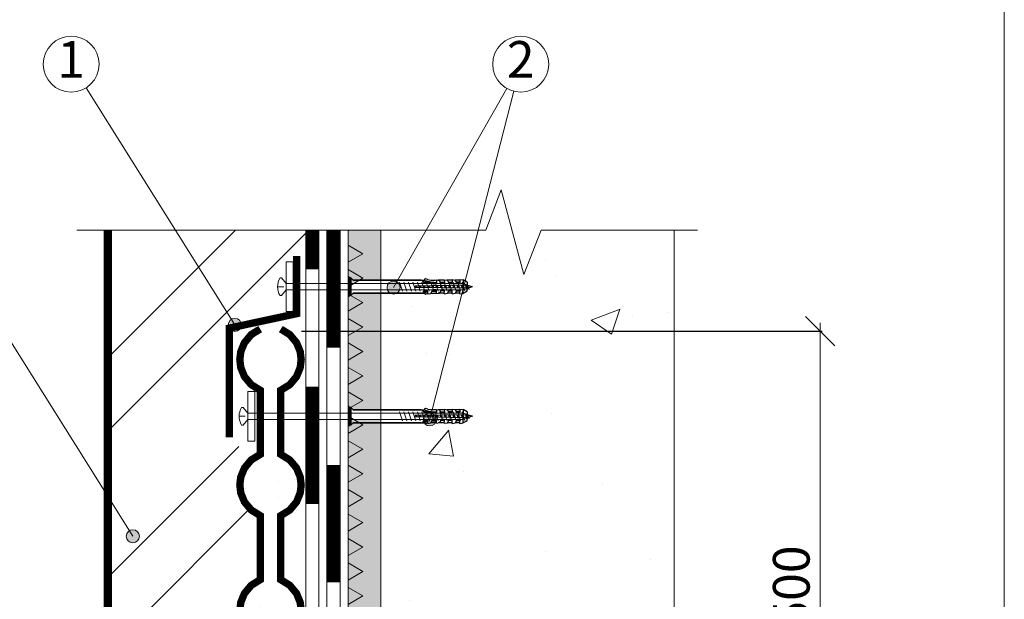
# Model space of a CAD drawing. Units: millimetres. Extents: x -6875 to 42256, y -7135 to -4552.
# Drawn here: x 41651 to 42256, y -5275 to -4920 of the extents above; entities that cross this region are included whole.
import ezdxf
from ezdxf.enums import TextEntityAlignment as Align

# ---------------------------------------------------------------- set-up
doc = ezdxf.new("R2010")
doc.units = ezdxf.units.MM
doc.layers.get('0').update_dxf_attribs({"lineweight": 9})
doc.layers.get('Defpoints').update_dxf_attribs({"lineweight": 0})
doc.layers.add('1', color=7, linetype='Continuous')
for name, color, linetype, lineweight in [('Бетон', 7, 'Continuous', 15), ('Основные линии', 7, 'Continuous', 18), ('Песок', 7, 'Continuous', 15), ('Размеры', 7, 'Continuous', 9), ('Рамка', 7, 'Continuous', 15), ('Сейфити', 7, 'Continuous', 15), ('Сейфити праймер', 7, 'Continuous', 15), ('Текст', 7, 'Continuous', 15), ('Тефонд', 162, 'Continuous', 9), ('Флажок', 170, 'Continuous', 15), ('Шуруп', 9, 'Continuous', 15)]:
    doc.layers.add(name, color=color, linetype=linetype, lineweight=lineweight)
doc.styles.add('ARIAL', font='mipgost.shx', dxfattribs={"oblique": 15, "height": 22.5})
doc.styles.add('Размеры', font='mipgost.shx', dxfattribs={"oblique": 15, "height": 30})
doc.styles.add('Текст', font='mipgost.shx', dxfattribs={"oblique": 15, "height": 22.5})
doc.dimstyles.new('dimention 1', dxfattribs={"dimtxt": 20, "dimasz": 18, "dimexe": 1.25, "dimexo": 8, "dimgap": 3, "dimtad": 1, "dimtxsty": 'Размеры', "dimblk": 'OBLIQUE', "dimcen": 2.5, "dimdle": 5, "dimclrd": 256, "dimclre": 256, "dimadec": 5, "dimazin": 0, "dimtfac": 1, "dimtmove": 0, "dimatfit": 3, "dimfxl": 1, "dimlwd": -1, "dimarcsym": 0})

# ---------------------------------------------------------------- blocks, each defined once
blk = doc.blocks.new('Праймер Сейфити')
at = {"layer": 'Сейфити праймер'}
for points in [[(15357.56, 13322.4), (15350.56, 13322.4), (15354.06, 13316.33)], [(15367.56, 13322.4), (15360.56, 13322.4), (15364.06, 13316.33)], [(15377.56, 13322.4), (15370.56, 13322.4), (15374.06, 13316.33)], [(15387.56, 13322.4), (15380.56, 13322.4), (15384.06, 13316.33)], [(15397.56, 13322.4), (15390.56, 13322.4), (15394.06, 13316.33)], [(15407.56, 13322.4), (15400.56, 13322.4), (15404.06, 13316.33)], [(15417.56, 13322.4), (15410.56, 13322.4), (15414.06, 13316.33)], [(15427.56, 13322.4), (15420.56, 13322.4), (15424.06, 13316.33)], [(15437.56, 13322.4), (15430.56, 13322.4), (15434.06, 13316.33)], [(15447.56, 13322.4), (15440.56, 13322.4), (15444.06, 13316.33)], [(15457.56, 13322.4), (15450.56, 13322.4), (15454.06, 13316.33)], [(15467.56, 13322.4), (15460.56, 13322.4), (15464.06, 13316.33)], [(15477.56, 13322.4), (15470.56, 13322.4), (15474.06, 13316.33)], [(15487.56, 13322.4), (15480.56, 13322.4), (15484.06, 13316.33)], [(15497.56, 13322.4), (15490.56, 13322.4), (15494.06, 13316.33)], [(15507.56, 13322.4), (15500.56, 13322.4), (15504.06, 13316.33)], [(15517.56, 13322.4), (15510.56, 13322.4), (15514.06, 13316.33)], [(15527.56, 13322.4), (15520.56, 13322.4), (15524.06, 13316.33)], [(15537.56, 13322.4), (15530.56, 13322.4), (15534.06, 13316.33)], [(15547.56, 13322.4), (15540.56, 13322.4), (15544.06, 13316.33)], [(15557.56, 13322.4), (15550.56, 13322.4), (15554.06, 13316.33)], [(15567.56, 13322.4), (15560.56, 13322.4), (15564.06, 13316.33)], [(15577.56, 13322.4), (15570.56, 13322.4), (15574.06, 13316.33)], [(15587.56, 13322.4), (15580.56, 13322.4), (15584.06, 13316.33)], [(15597.56, 13322.4), (15590.56, 13322.4), (15594.06, 13316.33)]]:
    blk.add_hatch(color=256, dxfattribs=at).paths.add_polyline_path(points)
for points in [[(15354.06, 13316.33), (15357.56, 13322.4), (15350.56, 13322.4)], [(15364.06, 13316.33), (15367.56, 13322.4), (15360.56, 13322.4)], [(15374.06, 13316.33), (15377.56, 13322.4), (15370.56, 13322.4)], [(15384.06, 13316.33), (15387.56, 13322.4), (15380.56, 13322.4)], [(15394.06, 13316.33), (15397.56, 13322.4), (15390.56, 13322.4)], [(15404.06, 13316.33), (15407.56, 13322.4), (15400.56, 13322.4)], [(15414.06, 13316.33), (15417.56, 13322.4), (15410.56, 13322.4)], [(15424.06, 13316.33), (15427.56, 13322.4), (15420.56, 13322.4)], [(15434.06, 13316.33), (15437.56, 13322.4), (15430.56, 13322.4)], [(15444.06, 13316.33), (15447.56, 13322.4), (15440.56, 13322.4)], [(15454.06, 13316.33), (15457.56, 13322.4), (15450.56, 13322.4)], [(15464.06, 13316.33), (15467.56, 13322.4), (15460.56, 13322.4)], [(15474.06, 13316.33), (15477.56, 13322.4), (15470.56, 13322.4)], [(15484.06, 13316.33), (15487.56, 13322.4), (15480.56, 13322.4)], [(15494.06, 13316.33), (15497.56, 13322.4), (15490.56, 13322.4)], [(15504.06, 13316.33), (15507.56, 13322.4), (15500.56, 13322.4)], [(15514.06, 13316.33), (15517.56, 13322.4), (15510.56, 13322.4)], [(15524.06, 13316.33), (15527.56, 13322.4), (15520.56, 13322.4)], [(15534.06, 13316.33), (15537.56, 13322.4), (15530.56, 13322.4)], [(15544.06, 13316.33), (15547.56, 13322.4), (15540.56, 13322.4)], [(15554.06, 13316.33), (15557.56, 13322.4), (15550.56, 13322.4)], [(15564.06, 13316.33), (15567.56, 13322.4), (15560.56, 13322.4)], [(15574.06, 13316.33), (15577.56, 13322.4), (15570.56, 13322.4)], [(15584.06, 13316.33), (15587.56, 13322.4), (15580.56, 13322.4)], [(15594.06, 13316.33), (15597.56, 13322.4), (15590.56, 13322.4)]]:
    blk.add_lwpolyline(points, close=True, dxfattribs=at)
blk = doc.blocks.new('дюбель')
at = {"layer": '1', "color": 3, "linetype": 'Continuous'}
for p, q in [((-76.360257, 6), (-76.360257, -6)), ((-75.860257, 6), (-76.360257, 6)), ((-75.860257, 6), (-75.860257, -6)), ((-75.860257, 6), (-75.260257, 5.4)), ((-75.260257, 5.4), (-75.260257, -5.4)), ((-74.760257, 5.4), (-75.260257, 5.4)), ((-74.760257, 5.4), (-74.760257, -5.4)), ((-74.760257, 5.4), (-73.310257, 3.95)), ((-73.310257, 4), (-29.449307, 4)), ((-31.510258, 3.95), (-73.310257, 3.95)), ((-3.315132, 0.958477), (-35.310257, 0.4)), ((-35.310257, -0.4), (-35.310257, 0.4)), ((-35.02718, -0.404941), (-35.250114, 0.40105)), ((-34.272984, -0.418106), (-34.503166, 0.414088)), ((-34.310257, -0.4), (-34.310257, 0.4)), ((-32.414566, -0.450544), (-32.662605, 0.446215)), ((-31.66037, -0.463709), (-31.915657, 0.459253)), ((-31.572792, 4.015779), (-30.729717, 3.882249)), ((-30.157131, 2.827677), (-30.729717, 3.882249)), ((-29.801952, -0.496148), (-30.0751, 0.49138)), ((-29.880581, 2.995156), (-26.012417, 3.062675)), ((-29.61937, 2.514064), (-24.835064, 2.597574)), ((-29.047756, -0.509312), (-29.328152, 0.504418)), ((-27.552292, 4.4185), (-28.899784, 4.762218)), ((-27.552292, 4.4185), (-25.661114, 4.118967)), ((-27.189339, -0.541751), (-27.487591, 0.536545)), ((-26.435143, -0.554916), (-26.740643, 0.549583)), ((-25.002434, 2.905832), (-24.570683, 2.110643)), ((-24.576725, -0.587354), (-24.900085, 0.58171)), ((-24.289028, 2.268717), (-22.741428, 2.295731)), ((-23.822529, -0.600519), (-24.153133, 0.594748)), ((-22.73312, 1.819718), (-24.032921, 1.797029)), ((-21.964111, -0.632958), (-22.312576, 0.626875)), ((-22.174225, 4.179831), (-20.283047, 3.880298)), ((-22.174225, 4.179831), (-22.143681, 2.430098)), ((-21.209915, -0.646122), (-21.565628, 0.639913)), ((-17.370354, 4), (-21.038815, 4)), ((-19.371475, 2.201395), (-20.283047, 3.880298)), ((-19.35635, -0.661021), (-19.725071, 0.67204)), ((-17.478638, 2.611542), (-19.574303, 2.574961)), ((-19.089821, 2.35947), (-17.942162, 2.379502)), ((-18.60215, -0.674186), (-18.978119, 0.685079)), ((-17.933853, 1.903489), (-18.83371, 1.887782)), ((-17.374954, 4.263603), (-17.344414, 2.513869)), ((-17.374954, 4.263603), (-15.483772, 3.964069)), ((-16.743736, -0.706625), (-17.137558, 0.717206)), ((-15.98954, -0.719789), (-16.39061, 0.730244)), ((-12.569626, 4), (-15.710632, 4)), ((-14.572205, 2.285167), (-15.483772, 3.964069)), ((-12.679367, 2.695313), (-14.775032, 2.658733)), ((-14.131126, -0.752228), (-14.550056, 0.762371)), ((-14.29055, 2.443241), (-13.142891, 2.463274)), ((-13.134583, 1.987261), (-14.034447, 1.971554)), ((-13.376923, -0.765393), (-13.803108, 0.775409)), ((-12.575684, 4.347374), (-12.545143, 2.597641)), ((-12.575684, 4.347374), (-10.684509, 4.047841)), ((-12.575684, 4.347374), (-12.545143, 2.597641)), ((-11.518509, -0.797831), (-11.962547, 0.807536)), ((-10.764313, -0.810996), (-11.215599, 0.820574)), ((-9.772934, 2.368938), (-10.684509, 4.047841)), ((-7.76889, 4), (-10.658531, 4)), ((-7.880096, 2.779085), (-9.975769, 2.742505)), ((-9.49128, 2.527013), (-8.34362, 2.547045)), ((-8.905899, -0.843435), (-9.375038, 0.852701)), ((-8.335312, 2.071032), (-9.235176, 2.055325)), ((-8.151695, -0.856599), (-8.62809, 0.865739)), ((-7.776413, 4.431146), (-7.745873, 2.681412)), ((-7.776413, 4.431146), (-5.870857, 4.129335)), ((-6.293282, -0.889038), (-6.787529, 0.897866)), ((-5.539085, -0.902203), (-6.040581, 0.910904)), ((-5.870857, 4.129335), (-5.814751, 0.914846)), ((-3.346046, 2.72981), (-5.870857, 4.129335)), ((-4.196518, 0.930344), (-4.249825, 0.942162)), ((-4.189079, 0.943222), (-4.196518, 0.930344)), ((-3.711594, -0.822839), (-4.196518, 0.930344)), ((-3.445961, 0.930344), (-3.460732, 0.955935)), ((-2.961037, -0.822839), (-3.445961, 0.930344)), ((0, 0), (-3.396927, 0.75308)), ((-3.346046, 2.72981), (-3.315132, 0.958477)), ((0, 0), (-3.004402, -0.666059)), ((-75.860257, -6), (-76.360257, -6)), ((-75.860257, -6), (-75.260257, -5.4)), ((-74.760257, -5.4), (-75.260257, -5.4)), ((-74.760257, -5.4), (-73.310257, -3.95)), ((-31.510258, -3.95), (-73.310257, -3.95)), ((-73.310257, -4), (-29.495552, -4)), ((-3.315132, -0.958477), (-35.310257, -0.4)), ((-31.572792, -4.015779), (-30.729717, -3.882249)), ((-30.157131, -2.827677), (-30.729717, -3.882249)), ((-29.880581, -2.995156), (-28.128075, -3.025746)), ((-29.61937, -2.514064), (-28.119598, -2.540242)), ((-27.552292, -4.4185), (-27.530163, -3.150622)), ((-27.552292, -4.4185), (-25.661114, -4.118967)), ((-25.661114, -4.118967), (-24.570683, -2.110643)), ((-24.289028, -2.268717), (-22.741428, -2.295731)), ((-22.73312, -1.819718), (-24.032921, -1.797029)), ((-22.174225, -4.179831), (-22.143681, -2.430098)), ((-22.174225, -4.179831), (-20.283047, -3.880298)), ((-17.370354, -4), (-21.038815, -4)), ((-19.371475, -2.201395), (-20.283047, -3.880298)), ((-17.478638, -2.611542), (-19.574303, -2.574961)), ((-19.089821, -2.35947), (-17.942162, -2.379502)), ((-17.933853, -1.903489), (-18.83371, -1.887782)), ((-17.374954, -4.263603), (-17.344414, -2.513869)), ((-17.374954, -4.263603), (-15.483772, -3.964069)), ((-12.569626, -4), (-15.503281, -4)), ((-14.572205, -2.285167), (-15.483772, -3.964069)), ((-12.679367, -2.695313), (-14.775032, -2.658733)), ((-14.29055, -2.443241), (-13.142891, -2.463274)), ((-13.134583, -1.987261), (-14.034447, -1.971554)), ((-12.575684, -4.347374), (-12.545143, -2.597641)), ((-12.575684, -4.347374), (-10.684509, -4.047841)), ((-9.772934, -2.368938), (-10.684509, -4.047841)), ((-7.76889, -4), (-10.658531, -4)), ((-7.880096, -2.779085), (-9.975769, -2.742505)), ((-9.49128, -2.527013), (-8.34362, -2.547045)), ((-8.335312, -2.071032), (-9.235176, -2.055325)), ((-7.776413, -4.431146), (-7.745873, -2.681412)), ((-7.776413, -4.431146), (-5.870857, -4.129335)), ((-5.870857, -4.129335), (-5.814751, -0.914846)), ((-3.346046, -2.72981), (-5.870857, -4.129335)), ((-3.711594, -0.822839), (-4.176834, -0.925981)), ((-3.63652, -0.952867), (-3.711594, -0.822839)), ((-3.346046, -2.72981), (-3.315132, -0.958477)), ((-2.961037, -0.822839), (-3.323731, -1.45104))]:
    blk.add_line(p, q, dxfattribs=at)
for centre, radius, start, end in [((-29.891056, 3.595065), 0.6, 208.500002, 270.999998), ((-29.629841, 3.113972), 0.6, 208.500002, 270.999998), ((-29.035786, 4.28107), 0.5, 74.216253, 272.058385), ((-21.595142, 28.177166), 25.5, 253.077042, 268.757476), ((-28.138546, 3.625655), 0.6, 270.999997, 336.97456), ((-24.337246, 28.483768), 24.4, 266.872999, 275.085857), ((-24.2995, 2.868626), 0.6, 208.500002, 270.999998), ((-24.043392, 2.396938), 0.6, 208.500002, 270.999998), ((-22.7519, 2.895639), 0.6, 270.999997, 0.999997), ((-22.743591, 2.419626), 0.6, 270.999997, 0.999997), ((-19.100288, 2.959378), 0.6, 208.500002, 270.999998), ((-18.844185, 2.48769), 0.6, 208.500002, 270.999998), ((-17.952629, 2.979411), 0.6, 270.999997, 0.999997), ((-17.944321, 2.503398), 0.6, 270.999997, 0.999997), ((-14.301018, 3.04315), 0.6, 208.500002, 270.999998), ((-14.044914, 2.571462), 0.6, 208.500002, 270.999998), ((-13.153359, 3.063183), 0.6, 270.999997, 0.999997), ((-13.14505, 2.587169), 0.6, 270.999997, 0.999997), ((-9.501755, 3.126922), 0.6, 208.500002, 270.999998), ((-9.245644, 2.655234), 0.6, 208.500002, 270.999998), ((-8.354096, 3.146954), 0.6, 270.999997, 0.999997), ((-8.345787, 2.670941), 0.6, 270.999997, 0.999997), ((-29.891052, -3.595065), 0.6, 89.000006, 151.500006), ((-29.629841, -3.113972), 0.6, 89.000006, 151.500006), ((-28.996105, -4.023493), 0.5, 82.941601, 280.783749), ((-23.666458, -28.477152), 25.5, 98.719721, 101.92297), ((-24.337246, -28.483768), 24.4, 97.566484, 100.783749), ((-28.138546, -3.625655), 0.6, 358.999997, 89.000005), ((-28.13007, -3.140151), 0.6, 358.999997, 89.000005), ((-24.337246, -28.483768), 24.4, 84.914132, 93.126997), ((-23.666458, -28.477152), 25.5, 86.599714, 93.136997), ((-24.2995, -2.868626), 0.6, 89.000006, 151.500006), ((-24.043392, -2.396938), 0.6, 89.000006, 151.500006), ((-22.7519, -2.895639), 0.6, 358.999997, 89.000005), ((-22.743591, -2.419626), 0.6, 358.999997, 89.000005), ((-19.100288, -2.959378), 0.6, 89.000006, 151.500006), ((-18.844185, -2.48769), 0.6, 89.000006, 151.500006), ((-17.952629, -2.979411), 0.6, 358.999997, 89.000005), ((-17.944321, -2.503398), 0.6, 358.999997, 89.000005), ((-14.301018, -3.04315), 0.6, 89.000006, 151.500006), ((-14.044914, -2.571462), 0.6, 89.000006, 151.500006), ((-13.153359, -3.063182), 0.6, 358.999997, 89.000005), ((-13.14505, -2.587169), 0.6, 358.999997, 89.000005), ((-9.501755, -3.126921), 0.6, 89.000006, 151.500006), ((-9.245644, -2.655234), 0.6, 89.000006, 151.500006), ((-8.354096, -3.146954), 0.6, 358.999997, 89.000005), ((-8.345787, -2.670941), 0.6, 358.999997, 89.000005)]:
    blk.add_arc(centre, radius, start, end, dxfattribs=at)
blk = doc.blocks.new('_Oblique')
at = {"color": 0, "linetype": 'ByBlock', "lineweight": -2}
blk.add_line((-0.5, -0.5), (0.5, 0.5), dxfattribs=at)
blk = doc.blocks.new('*D39')
at = {"layer": 'Defpoints', "color": 0, "transparency": 16777216}
for p in [(41816.46, -5110.7), (42142.62, -5110.7), (41777.83, -5486.65)]:
    blk.add_point(p, dxfattribs=at)
at = {"layer": 'Размеры', "lineweight": -2, "transparency": 16777216}
for p, q in [((41824.46, -5110.7), (42143.87, -5110.7)), ((41785.83, -5486.65), (42143.87, -5486.65))]:
    blk.add_line(p, q, dxfattribs=at)
at = {"layer": 'Размеры', "transparency": 16777216}
blk.add_line((42142.62, -5491.65), (42142.62, -5105.7), dxfattribs=at)
at = {"layer": 'Размеры', "transparency": 16777216, "xscale": 18, "yscale": 18, "zscale": 18}
for p, rotation in [((42142.62, -5110.7), 90), ((42142.62, -5486.65), 270)]:
    blk.add_blockref('_Oblique', p, dxfattribs=dict(at, rotation=rotation))
at = {"layer": 'Размеры', "color": 0, "lineweight": 9, "transparency": 16777216, "insert": (42127.84, -5298.67), "char_height": 22.5, "attachment_point": 5, "rotation": 90, "style": 'ARIAL'}
blk.add_mtext('300-500', dxfattribs=at)

msp = doc.modelspace()

# ---------------------------------------------------------------- hatches: boundary and pattern name
at = {"layer": 'Бетон'}
h = msp.add_hatch(dxfattribs=at)
h.set_pattern_fill('AR-CONC', color=256, style=0)
h.set_pattern_definition([(50, (-29923.5, -40444.39), (182.18467, -15.93909), [19.05, -209.55]), (355, (-29923.5, -40444.39), (-35.2434, 191.05685), [15.24, -167.6406]), (100.45144, (-29908.32, -40445.72), (146.94125, 175.11775), [16.19, -178.09024]), (46.1842, (-29923.5, -40393.6), (271.07904, -42.0423), [28.575, -314.325]), (96.63556, (-29900.91, -40397.1), (237.4041, 247.4261), [24.285, -267.1356]), (351.18415, (-29923.5, -40393.6), (237.4041, 247.4261), [22.86, -251.4597]), (21, (-29898.1, -40406.29), (151.6144, -102.2652), [19.05, -209.55]), (326, (-29898.1, -40406.29), (61.80203, 184.18797), [15.24, -167.64]), (71.45144, (-29885.47, -40414.81), (213.4164, 81.92277), [16.19, -178.08994]), (37.5, (-29923.504, -40444.39), (3.088603, 84.55504), [0, -165.608, 0, -170.18, 0, -168.275]), (7.5, (-29923.5, -40444.39), (66.81966, 100.18057), [0, -97.028, 0, -161.798, 0, -64.135]), (327.5, (-29980.146, -40444.39), (135.590595, -5.728744), [0, -63.5, 0, -198.12, 0, -262.89]), (317.5, (-30005.55, -40444.39), (148.12918, 25.42649), [0, -82.55, 0, -131.572, 0, -186.69])])
h.paths.add_polyline_path([(42053.013, -5048.874), (41971.37, -5048.874), (41960.865, -5075.987), (41954.652, -5052.832), (41926.677, -5162.055), (41929.373, -5162.999), (41926.258, -5164.089), (41926.075, -5164.406), (41926.049, -5164.508), (41926.027, -5165.728), (41923.503, -5167.128), (41923.539, -5165.041), (41924.441, -5164.725), (41923.24, -5161.074), (41873.013, -5161.074), (41873.013, -5747.982, -0.1870952), (41874.059, -5750.679), (41927.865, -5750.679, -1), (41935.865, -5750.679, -1), (41927.865, -5750.679), (41874.059, -5750.679, -0.1870952), (41873.013, -5753.376), (41873.013, -5864.142), (42053.013, -5864.142)])
h.paths.add_polyline_path([(41901.732, -5166.288, 0.0161393), (41900.115, -5166.597, 0.8326887), (41900.471, -5167.513, -0.009268), (41901.326, -5167.217, 0.5511364)], flags=16)
h.paths.add_polyline_path([(41900.656, -5166.014), (41901.834, -5166.035, 0.8244262)], flags=16)
h.paths.add_polyline_path([(41918.991, -5166.999), (41916.798, -5167.346), (41916.804, -5166.999), (41913.663, -5166.999), (41911.999, -5167.262), (41912.003, -5166.999), (41908.335, -5166.999), (41907.199, -5167.179, 0.0358507), (41903.705, -5167.119), (41901.821, -5167.417), (41901.854, -5165.549), (41899.754, -5165.513, 0.2796753), (41899.216, -5165.826, 0.5080088), (41899.186, -5166.795), (41898.644, -5166.881), (41899.39, -5165.506), (41901.854, -5165.549), (41901.821, -5167.417), (41903.712, -5167.118), (41904.977, -5164.789), (41907.24, -5164.829), (41907.199, -5167.179), (41909.09, -5166.879), (41910.176, -5164.88), (41912.04, -5164.913), (41911.999, -5167.262), (41913.89, -5166.963), (41914.975, -5164.964), (41916.839, -5164.996), (41916.798, -5167.346), (41918.689, -5167.047), (41919.774, -5165.048), (41921.638, -5165.08), (41921.605, -5166.999)], flags=16)
h.paths.add_polyline_path([(41920.558, -5165.761), (41921.493, -5165.778, 0.4789579)], flags=0)
h.paths.add_polyline_path([(41919.543, -5165.52, -0.6168366), (41920.585, -5165.265, -0.6168362), (41921.617, -5165.556)], flags=0)
h.paths.add_polyline_path([(41915.759, -5165.678), (41916.694, -5165.694, 0.478958)], flags=0)
h.paths.add_polyline_path([(41914.744, -5165.436, -0.6168394), (41915.785, -5165.181, -0.6168403), (41916.818, -5165.472)], flags=0)
h.paths.add_polyline_path([(41910.96, -5165.594), (41911.895, -5165.61, 0.4789577)], flags=0)
h.paths.add_polyline_path([(41909.944, -5165.352, -0.6168406), (41910.986, -5165.097, -0.616839), (41912.018, -5165.388)], flags=0)
h.paths.add_polyline_path([(41906.152, -5165.98), (41905.084, -5165.267, 0.4891192), (41904.49, -5166.005, -0.0163013)], flags=0)
h.paths.add_polyline_path([(41923.834, -5163.901), (41923.333, -5162.088), (41922.586, -5162.101), (41923.08, -5163.888)], flags=16)
h.paths.add_polyline_path([(41921.222, -5163.855), (41920.745, -5162.133), (41919.998, -5162.146), (41920.468, -5163.842)], flags=16)
h.paths.add_polyline_path([(41918.609, -5163.81), (41918.158, -5162.178), (41917.411, -5162.191), (41917.855, -5163.797)], flags=16)
h.paths.add_polyline_path([(41915.997, -5163.764), (41915.57, -5162.223), (41914.823, -5162.236), (41915.242, -5163.751)], flags=16)
h.paths.add_polyline_path([(41954.652, -5052.832), (41946.95, -5024.127), (41937.485, -5048.874), (41923.767, -5048.874), (41905.153, -5081.583), (41923.873, -5081.583), (41929.373, -5083.508), (41923.873, -5085.433), (41873.013, -5085.434), (41873.013, -5161.074), (41923.873, -5161.074), (41926.677, -5162.055)])
h.paths.add_polyline_path([(41904.371, -5160.093), (41904.538, -5160.401), (41904.539, -5160.401, 0.2874269), (41905.084, -5160.73), (41906.632, -5160.703, 0.307436), (41907.183, -5160.315, -0.0276755)], flags=16)
h.paths.add_polyline_path([(41908.335, -5158.999), (41912.003, -5158.999), (41911.999, -5158.735), (41913.663, -5158.999), (41916.804, -5158.999), (41916.798, -5158.651), (41918.689, -5158.951), (41918.715, -5158.999), (41921.605, -5158.999), (41921.628, -5160.317, -0.4142133), (41921.038, -5160.928), (41921.038, -5160.928), (41920.138, -5160.943, -0.2796747), (41919.601, -5160.63), (41918.689, -5158.951), (41916.798, -5158.651), (41916.828, -5160.401, -0.4142135), (41916.239, -5161.011), (41915.339, -5161.027, -0.2796755), (41914.801, -5160.714), (41914.801, -5160.714), (41913.89, -5159.035), (41911.999, -5158.735), (41912.027, -5160.385), (41911.895, -5160.387, -0.2271254), (41911.431, -5160.619), (41910.284, -5160.639), (41909.821, -5160.433, 0.2214996), (41910.284, -5160.639), (41910.284, -5160.639, -0.2271251), (41909.812, -5160.423), (41909.799, -5160.424), (41909.09, -5159.118)], flags=16)
h.paths.add_polyline_path([(41910.284, -5085.867), (41910.284, -5085.867), (41911.431, -5085.887, -0.4142134), (41912.021, -5086.497), (41912.021, -5086.497, 0.1709995), (41911.895, -5086.119), (41909.799, -5086.082), (41909.746, -5086.181, -0.2796751)], flags=16)
h.paths.add_polyline_path([(41900.439, -5087.035, -0.0128896), (41901.732, -5086.796, 0.2440634), (41901.245, -5086.533), (41899.493, -5086.503, 0.2796754), (41898.955, -5086.816), (41899.216, -5086.335, -0.2796756), (41899.754, -5086.022), (41899.754, -5086.022), (41901.254, -5086.048, -0.4142132), (41901.843, -5086.658), (41901.821, -5087.926), (41903.712, -5087.626), (41904.547, -5086.09, -0.2796755), (41905.084, -5085.776), (41906.632, -5085.803, -0.4142139), (41907.221, -5086.414), (41907.199, -5087.687, 0.0358507), (41903.705, -5087.628), (41901.821, -5087.926), (41901.823, -5087.804, 0.0140389), (41900.471, -5088.022, -1.1692179)], flags=16)
h.paths.add_polyline_path([(41916.231, -5160.535), (41915.083, -5160.555), (41915.083, -5160.555, -0.2271232), (41914.612, -5160.34), (41916.694, -5160.303, 0.1710013), (41916.82, -5159.925), (41916.82, -5159.925, -0.4142136)], flags=0)
h.paths.add_polyline_path([(41913.89, -5087.472), (41914.801, -5085.793, -0.2796757), (41915.339, -5085.479), (41915.339, -5085.479), (41916.239, -5085.495, -0.4142135), (41916.828, -5086.105), (41916.798, -5087.855), (41918.689, -5087.555), (41919.601, -5085.876, -0.2796747), (41920.138, -5085.563), (41920.138, -5085.563), (41921.038, -5085.579, -0.4142133), (41921.628, -5086.189), (41921.605, -5087.508), (41918.715, -5087.508), (41918.689, -5087.555), (41916.798, -5087.855), (41916.804, -5087.508), (41913.663, -5087.508)], flags=16)
h.paths.add_polyline_path([(41919.882, -5160.472), (41921.03, -5160.452, 0.2271254), (41921.493, -5160.22), (41919.411, -5160.256, 0.2271249)], flags=0)
h.paths.add_polyline_path([(41914.612, -5086.166, -0.2271251), (41915.083, -5085.951), (41915.083, -5085.951), (41916.231, -5085.971, -0.2271251), (41916.694, -5086.203)], flags=0)
h.paths.add_polyline_path([(41919.411, -5086.25, -0.2271254), (41919.882, -5086.035), (41921.03, -5086.055), (41921.03, -5086.055, -0.2271228), (41921.493, -5086.287)], flags=0)
h.paths.add_polyline_path([(41908.335, -5079.508), (41912.003, -5079.508), (41911.999, -5079.244), (41913.663, -5079.508), (41916.804, -5079.508), (41916.798, -5079.16), (41918.689, -5079.46), (41918.715, -5079.508), (41921.605, -5079.508), (41921.628, -5080.826, -0.4142133), (41921.038, -5081.437), (41921.038, -5081.437), (41920.138, -5081.452, -0.2796747), (41919.601, -5081.139), (41918.689, -5079.46), (41916.798, -5079.16), (41916.828, -5080.91, -0.4142135), (41916.239, -5081.52), (41915.339, -5081.536, -0.2796755), (41914.801, -5081.222), (41914.801, -5081.222), (41913.89, -5079.543), (41911.999, -5079.244), (41912.027, -5080.894), (41911.895, -5080.896, -0.2271254), (41911.431, -5081.128), (41910.284, -5081.148), (41909.821, -5080.942, 0.2214996), (41910.284, -5081.148), (41910.284, -5081.148, -0.2271251), (41909.812, -5080.932), (41909.799, -5080.933), (41909.09, -5079.627)], flags=16)
h.paths.add_polyline_path([(41914.612, -5080.849), (41916.694, -5080.812, 0.1710013), (41916.82, -5080.434), (41916.82, -5080.434, -0.4142136), (41916.231, -5081.044), (41915.083, -5081.064), (41915.083, -5081.064, -0.2271232)], flags=0)
h.paths.add_polyline_path([(41919.882, -5080.981), (41921.03, -5080.96, 0.2271254), (41921.493, -5080.728), (41919.411, -5080.765, 0.2271249)], flags=0)
h.paths.add_polyline_path([(41923.767, -5048.874), (41873.013, -5048.874), (41873.013, -5079.508), (41899.924, -5079.508, -0.68113), (41900.449, -5078.739), (41901.821, -5079.089), (41903.705, -5079.387, 0.0276705), (41906.404, -5079.385)], flags=17)
at = {"layer": 'Песок'}
h = msp.add_hatch(dxfattribs=at)
h.set_pattern_fill('AR-SAND', color=256, scale=0.25)
h.set_pattern_definition([(37.5, (-29923.504, -40444.39), (-0.4000078, 12.2353309), [0, -9.652, 0, -10.795, 0, -10.31875]), (7.5, (-29923.504, -40444.39), (11.238082, 17.9206275), [0, -5.207, 0, -8.6995, 0, -3.33375]), (327.5, (-29931.314, -40444.39), (19.7748093, 0.0359296), [0, -3.175, 0, -11.43, 0, -14.9225]), (317.5, (-29931.314, -40444.39), (19.0889113, 5.573233), [0, -1.5875, 0, -7.493, 0, -8.5725])])
h.paths.add_polyline_path([(41873.013, -5753.376, -0.6847849), (41866.059, -5750.679), (41859.585, -5750.679, -0.0899777), (41859.33, -5752.084), (41862.114, -5753.691), (41853.013, -5758.946), (41853.013, -5763.437), (41862.114, -5768.691), (41853.013, -5773.946), (41853.013, -5778.437), (41862.114, -5783.691), (41853.013, -5788.946), (41853.013, -5793.437), (41862.114, -5798.691), (41853.013, -5803.946), (41853.013, -5808.875), (41862.114, -5814.13), (41853.013, -5819.384), (41853.013, -5823.875), (41862.114, -5829.13), (41853.013, -5834.384), (41853.013, -5838.875), (41862.114, -5844.13), (41853.013, -5849.384), (41853.013, -5853.875), (41862.114, -5859.13), (41853.432, -5864.142), (41873.013, -5864.142)])
h.paths.add_polyline_path([(41873.013, -5486.674), (41856.899, -5486.702), (41853.013, -5488.946), (41853.013, -5493.437), (41862.114, -5498.691), (41853.013, -5503.946), (41853.013, -5508.437), (41862.114, -5513.691), (41853.013, -5518.946), (41853.013, -5523.437), (41862.114, -5528.691), (41853.013, -5533.946), (41853.013, -5538.437), (41862.114, -5543.691), (41853.013, -5548.946), (41853.013, -5553.437), (41862.114, -5558.691), (41853.013, -5563.946), (41853.013, -5568.437), (41862.114, -5573.691), (41853.013, -5578.946), (41853.013, -5583.437), (41862.114, -5588.691), (41853.013, -5593.946), (41853.013, -5598.437), (41862.114, -5603.691), (41853.013, -5608.946), (41853.013, -5613.437), (41862.114, -5618.691), (41853.013, -5623.946), (41853.013, -5628.437), (41862.114, -5633.691), (41853.013, -5638.946), (41853.013, -5643.437), (41862.114, -5648.691), (41853.013, -5653.946), (41853.013, -5658.437), (41862.114, -5663.691), (41853.013, -5668.946), (41853.013, -5673.437), (41862.114, -5678.691), (41853.013, -5683.946), (41853.013, -5688.437), (41862.114, -5693.691), (41853.013, -5698.946), (41853.013, -5703.437), (41862.114, -5708.691), (41853.013, -5713.946), (41853.013, -5718.437), (41862.114, -5723.691), (41853.013, -5728.946), (41853.013, -5733.437), (41862.114, -5738.691), (41853.013, -5743.946), (41853.013, -5747.615, -0.6371493), (41859.585, -5750.679), (41866.059, -5750.679, -0.6847849), (41873.013, -5747.982)])
h.paths.add_polyline_path([(41873.013, -5164.924), (41853.013, -5164.924), (41853.013, -5486.709), (41873.013, -5486.674)])
h.paths.add_polyline_path([(41873.013, -5087.508), (41856.013, -5087.508), (41854.013, -5089.508), (41853.013, -5089.508), (41853.013, -5102.999), (41862.114, -5108.253), (41853.013, -5113.508), (41853.013, -5117.999), (41862.114, -5123.253), (41853.013, -5128.508), (41853.013, -5132.999), (41862.114, -5138.253), (41853.013, -5143.508), (41853.013, -5147.999), (41862.114, -5153.253), (41854.613, -5157.584), (41854.613, -5157.599), (41856.013, -5158.999), (41873.013, -5158.999)])
h.paths.add_polyline_path([(41873.013, -5048.874), (41853.013, -5048.874), (41853.013, -5057.999), (41862.114, -5063.253), (41853.013, -5068.508), (41853.013, -5072.999), (41862.114, -5078.253), (41859.941, -5079.508), (41873.013, -5079.508)])
h = msp.add_hatch(dxfattribs=at)
h.set_pattern_fill('AR-SAND', color=256)
h.set_pattern_definition([(37.5, (-2744.965, -16865.816), (-1.60003, 48.941324), [0, -38.608, 0, -43.18, 0, -41.275]), (7.5, (-2744.965, -16865.816), (44.95233, 71.68251), [0, -20.828, 0, -34.798, 0, -13.335]), (327.5, (-2776.207, -16865.816), (79.099237, 0.14372), [0, -12.7, 0, -45.72, 0, -59.69]), (317.5, (-2776.207, -16865.816), (76.35565, 22.29293), [0, -6.35, 0, -29.972, 0, -34.29])])
h.paths.add_polyline_path([(41824.187, -5743.675), (41823.584, -5738.759), (41821.336, -5733.287), (41817.173, -5728.304), (41811.69, -5724.902), (41811.69, -5685.518), (41817.173, -5682.116), (41821.336, -5677.134), (41823.584, -5671.662), (41824.187, -5666.746), (41823.584, -5661.83), (41821.336, -5656.358), (41817.173, -5651.375), (41811.69, -5647.973), (41811.69, -5608.589), (41817.173, -5605.187), (41821.336, -5600.205), (41823.584, -5594.733), (41824.187, -5589.817), (41823.584, -5584.901), (41821.336, -5579.429), (41817.173, -5574.446), (41811.69, -5571.044), (41811.69, -5531.66), (41817.173, -5528.258), (41821.336, -5523.276), (41823.584, -5517.804), (41824.187, -5512.888), (41823.584, -5507.972), (41821.336, -5502.5), (41817.173, -5497.517), (41811.69, -5494.115), (41811.69, -5454.731), (41817.173, -5451.33), (41821.336, -5446.347), (41823.584, -5440.875), (41824.187, -5435.959), (41823.584, -5431.043), (41821.336, -5425.571), (41817.173, -5420.588), (41811.69, -5417.186), (41811.69, -5377.802), (41817.173, -5374.401), (41821.336, -5369.418), (41823.584, -5363.946), (41824.187, -5359.03), (41823.584, -5354.114), (41821.336, -5348.642), (41817.173, -5343.659), (41811.69, -5340.257), (41811.69, -5300.874), (41817.173, -5297.472), (41821.336, -5292.489), (41823.584, -5287.017), (41824.187, -5282.101), (41823.584, -5277.185), (41821.336, -5271.713), (41817.173, -5266.73), (41811.69, -5263.328), (41811.69, -5223.945), (41817.173, -5220.543), (41821.336, -5215.56), (41823.584, -5210.088), (41824.187, -5205.172), (41823.584, -5200.256), (41821.336, -5194.784), (41817.173, -5189.801), (41811.69, -5186.399), (41811.69, -5168.144), (41799.023, -5168.144), (41799.023, -5186.399), (41793.54, -5189.801), (41789.377, -5194.784), (41787.129, -5200.256), (41786.526, -5205.172), (41787.129, -5210.088), (41789.377, -5215.56), (41793.54, -5220.543), (41799.023, -5223.945), (41799.023, -5263.328), (41793.54, -5266.73), (41789.377, -5271.713), (41787.129, -5277.185), (41786.526, -5282.101), (41787.129, -5287.017), (41789.377, -5292.489), (41793.54, -5297.472), (41799.023, -5300.874), (41799.023, -5340.257), (41793.54, -5343.659), (41789.377, -5348.642), (41787.129, -5354.114), (41786.526, -5359.03), (41787.129, -5363.946), (41789.377, -5369.418), (41793.54, -5374.401), (41799.023, -5377.802), (41799.023, -5417.186), (41793.54, -5420.588), (41789.377, -5425.571), (41787.129, -5431.043), (41786.526, -5435.959), (41787.129, -5440.875), (41789.377, -5446.347), (41793.54, -5451.33), (41799.023, -5454.731), (41798.896, -5486.652), (41788.959, -5486.652), (41785.557, -5481.169), (41780.575, -5477.006), (41775.103, -5474.758), (41770.187, -5474.155), (41765.271, -5474.758), (41759.799, -5477.006), (41754.816, -5481.169), (41751.414, -5486.652), (41712.03, -5486.652), (41708.629, -5481.169), (41703.646, -5477.006), (41698.174, -5474.758), (41693.258, -5474.155), (41688.342, -5474.758), (41682.87, -5477.006), (41677.887, -5481.169), (41674.485, -5486.652), (41635.101, -5486.652), (41631.7, -5481.169), (41626.717, -5477.006), (41621.245, -5474.758), (41616.329, -5474.155), (41611.413, -5474.758), (41605.941, -5477.006), (41600.958, -5481.169), (41597.556, -5486.652), (41558.173, -5486.652), (41554.771, -5481.169), (41549.788, -5477.006), (41544.316, -5474.758), (41539.4, -5474.155), (41534.484, -5474.758), (41529.012, -5477.006), (41524.029, -5481.169), (41520.627, -5486.652), (41481.244, -5486.652), (41477.842, -5481.169), (41472.859, -5477.006), (41467.387, -5474.758), (41462.471, -5474.155), (41457.555, -5474.758), (41452.083, -5477.006), (41447.1, -5481.169), (41443.698, -5486.652), (41404.315, -5486.652), (41400.913, -5481.169), (41395.93, -5477.006), (41390.458, -5474.758), (41385.542, -5474.155), (41380.626, -5474.758), (41375.154, -5477.006), (41370.171, -5481.169), (41367.14, -5486.055, -0.3803816), (41363.852, -5490.233), (41363.852, -5529.655, -0.4142136), (41367.852, -5533.655, -1), (41359.852, -5533.655, -0.4142136), (41363.852, -5529.655), (41363.852, -5490.233, -0.4402824), (41359.163, -5486.652), (41327.386, -5486.652), (41323.984, -5481.169), (41319.001, -5477.006), (41313.529, -5474.758), (41308.613, -5474.155), (41303.697, -5474.758), (41298.225, -5477.006), (41293.242, -5481.169), (41289.84, -5486.652), (41250.457, -5486.652), (41247.055, -5481.169), (41242.072, -5477.006), (41236.6, -5474.758), (41231.684, -5474.155), (41226.768, -5474.758), (41221.296, -5477.006), (41216.313, -5481.169), (41212.911, -5486.652), (41173.528, -5486.652), (41170.126, -5481.169), (41165.143, -5477.006), (41159.671, -5474.758), (41154.755, -5474.155), (41149.839, -5474.758), (41144.367, -5477.006), (41139.384, -5481.169), (41135.982, -5486.652), (41096.599, -5486.652), (41093.197, -5481.169), (41088.214, -5477.006), (41082.742, -5474.758), (41077.826, -5474.155), (41072.91, -5474.758), (41067.438, -5477.006), (41062.455, -5481.169), (41059.053, -5486.652), (41019.67, -5486.652), (41016.268, -5481.169), (41011.285, -5477.006), (41005.813, -5474.758), (41000.897, -5474.155), (40995.981, -5474.758), (40990.509, -5477.006), (40985.526, -5481.169), (40982.125, -5486.652), (40942.741, -5486.652), (40939.339, -5481.169), (40934.356, -5477.006), (40928.884, -5474.758), (40923.968, -5474.155), (40919.052, -5474.758), (40913.58, -5477.006), (40908.597, -5481.169), (40905.196, -5486.652), (40857.986, -5486.652), (40857.986, -5447.722), (40744.659, -5447.722), (40744.659, -5553.646), (40771.772, -5564.151), (40719.912, -5578.066), (40744.659, -5587.53), (40744.659, -5864.142), (41320.778, -5864.142), (41330.243, -5839.395), (41344.158, -5891.255), (41354.662, -5864.142), (41612.554, -5864.142), (41612.554, -5750.679), (41756.644, -5750.679, -1), (41764.644, -5750.679), (41812.46, -5750.679, -1), (41820.46, -5750.679), (41822.726, -5750.679), (41823.584, -5748.591)])
h.paths.add_polyline_path([(41811.69, -5762.447), (41817.173, -5759.045), (41821.336, -5754.062), (41822.726, -5750.679), (41820.46, -5750.679, -1), (41812.46, -5750.679), (41764.644, -5750.679, -1), (41756.644, -5750.679), (41612.554, -5750.679), (41612.554, -5864.142), (41811.69, -5864.142), (41811.69, -5839.376), (41817.173, -5835.974), (41821.336, -5830.991), (41823.584, -5825.52), (41824.187, -5820.604), (41823.584, -5815.688), (41821.336, -5810.216), (41817.173, -5805.233), (41811.69, -5801.831)], flags=17)
at = {"layer": 'Флажок'}
for points in [[(41884.901, -5083.999, 1), (41876.901, -5083.999, 1)], [(41787.479, -5106.939, 1), (41779.479, -5106.939, 1)], [(41907.065, -5164.924, 1), (41899.065, -5164.924, 1)], [(41724.881, -5236.659, 1), (41716.881, -5236.659, 1)]]:
    msp.add_hatch(color=256, dxfattribs=at).paths.add_polyline_path(points)
at = {"layer": 'Шуруп'}
h = msp.add_hatch(dxfattribs=at)
h.set_pattern_fill('ANSI32', color=256, scale=10)
h.set_pattern_definition([(45, (-33888.07, -40444.39), (-67.35192, 67.35192), []), (45, (-33843.17, -40444.39), (-67.35192, 67.35192), [])])
h.paths.add_polyline_path([(41787.129, -5277.185), (41789.377, -5271.713), (41793.54, -5266.73), (41799.023, -5263.328), (41799.023, -5223.945), (41793.54, -5220.543), (41789.377, -5215.56), (41787.129, -5210.088), (41786.526, -5205.172), (41787.129, -5200.256), (41789.377, -5194.784), (41794.007, -5189.242), (41780.059, -5175.89), (41780.059, -5108.921), (41821.47, -5100.04), (41821.47, -5085.435), (41819.287, -5085.435), (41819.287, -5098.724), (41815.076, -5098.724), (41815.076, -5085.435), (41812.16, -5088.91), (41811.276, -5088.91, -0.2962109), (41811.276, -5078.11), (41812.16, -5078.11), (41815.076, -5081.585), (41815.076, -5068.296), (41819.287, -5068.296), (41819.287, -5081.585), (41827.013, -5081.585), (41827.013, -5048.874), (41705.588, -5048.874), (41705.588, -5392.058), (41774.77, -5388.837), (41774.77, -5420.873), (41774.77, -5474.621), (41780.575, -5477.006), (41785.557, -5481.169), (41788.959, -5486.652), (41793.916, -5486.652, 0.4130512), (41798.916, -5481.671), (41799.023, -5454.731), (41793.54, -5451.33), (41789.377, -5446.347), (41787.129, -5440.875), (41786.526, -5435.959), (41787.129, -5431.043), (41789.377, -5425.571), (41793.54, -5420.588), (41799.023, -5417.186), (41799.023, -5377.802), (41793.54, -5374.401), (41789.377, -5369.418), (41787.129, -5363.946), (41786.526, -5359.03), (41787.129, -5354.114), (41789.377, -5348.642), (41793.54, -5343.659), (41799.023, -5340.257), (41799.023, -5300.874), (41793.54, -5297.472), (41789.377, -5292.489), (41787.129, -5287.017), (41786.526, -5282.101)])

# ---------------------------------------------------------------- linework, layer by layer
at = {"color": 0}
for p, q in [((41686.44, -5048.874), (41937.485, -5048.874)), ((41971.37, -5048.874), (42067.295, -5048.874))]:
    msp.add_line(p, q, dxfattribs=at)
at = {"color": 0, "linetype": 'Continuous'}
msp.add_lwpolyline([(41971.37, -5048.874), (41960.865, -5075.987), (41946.95, -5024.127), (41937.485, -5048.874)], dxfattribs=at)
at = {"layer": 'Основные линии', "color": 0}
msp.add_line((42053.013, -5887.978), (42053.013, -5048.874), dxfattribs=at)
for points in [[(41853.013, -5864.142), (41853.013, -5048.874)], [(41873.013, -5864.142), (41873.013, -5048.874)]]:
    msp.add_lwpolyline(points, dxfattribs=at)
at = {"layer": 'Размеры', "lineweight": 9}
msp.add_line((41848.013, -5048.874), (41840.013, -5048.874), dxfattribs=at)
at = {"layer": 'Размеры', "lineweight": 9, "const_width": 5}
msp.add_lwpolyline([(41705.588, -5392.058), (41705.588, -5048.874)], dxfattribs=at)
at = {"layer": 'Рамка'}
msp.add_lwpolyline([(42255.635, -4551.786), (42255.635, -7134.786)], dxfattribs=at)
at = {"layer": 'Сейфити', "const_width": 8}
for points in [[(41831.013, -5048.874), (41831.013, -5072.874)], [(41844.013, -5048.874), (41844.013, -5120.874)], [(41831.013, -5144.874), (41831.013, -5216.874)], [(41844.013, -5192.874), (41844.013, -5264.874)]]:
    msp.add_lwpolyline(points, dxfattribs=at)
at = {"layer": 'Сейфити', "color": 0}
for points in [[(41827.013, -5864.142), (41827.013, -5048.874)], [(41835.013, -5864.142), (41835.013, -5048.874)], [(41840.013, -5864.142), (41840.013, -5048.874)], [(41848.013, -5864.142), (41848.013, -5048.874)]]:
    msp.add_lwpolyline(points, dxfattribs=at)
at = {"layer": 'Тефонд', "const_width": 4.5}
for points in [[(41821.47, -5064.736), (41821.47, -5100.04), (41780.059, -5108.921), (41780.059, -5175.89)], [(41799.023, -5109.47), (41799.023, -5109.47), (41793.54, -5112.872), (41789.377, -5117.855), (41787.129, -5123.327), (41786.526, -5128.243), (41787.129, -5133.159), (41789.377, -5138.631), (41793.54, -5143.614), (41799.023, -5147.016), (41799.023, -5186.399), (41793.54, -5189.801), (41789.377, -5194.784), (41787.129, -5200.256), (41786.526, -5205.172), (41787.129, -5210.088), (41789.377, -5215.56), (41793.54, -5220.543), (41799.023, -5223.945), (41799.023, -5263.328), (41793.54, -5266.73), (41789.377, -5271.713), (41787.129, -5277.185), (41786.526, -5282.101)], [(41811.69, -5109.47), (41811.69, -5109.47), (41817.173, -5112.872), (41821.336, -5117.855), (41823.584, -5123.327), (41824.187, -5128.243), (41823.584, -5133.159), (41821.336, -5138.631), (41817.173, -5143.614), (41811.69, -5147.016), (41811.69, -5186.399), (41817.173, -5189.801), (41821.336, -5194.784), (41823.584, -5200.256), (41824.187, -5205.172), (41823.584, -5210.088), (41821.336, -5215.56), (41817.173, -5220.543), (41811.69, -5223.945), (41811.69, -5263.328), (41817.173, -5266.73), (41821.336, -5271.713), (41823.584, -5277.185), (41824.187, -5282.101)]]:
    msp.add_lwpolyline(points, dxfattribs=at)
at = {"layer": 'Флажок'}
for p, q in [((41692.186, -4961.467), (41783.479, -5106.939)), ((41950.413, -4961.846), (41880.901, -5083.999)), ((41954.642, -4963.555), (41902.73, -5166.231)), ((41954.642, -4963.555), (41902.73, -5166.231)), ((41629.587, -5091.187), (41720.881, -5236.659))]:
    msp.add_line(p, q, dxfattribs=at)
for centre, radius in [((41683.065, -4946.933), 17.159), ((41958.899, -4946.933), 17.159), ((41880.901, -5083.999), 4), ((41783.479, -5106.939), 4), ((41903.065, -5164.924), 4), ((41720.881, -5236.659), 4)]:
    msp.add_circle(centre, radius, dxfattribs=at)
at = {"layer": 'Шуруп', "color": 0}
for p, q in [((41811.276, -5078.11), (41812.16, -5078.11)), ((41815.076, -5081.585), (41812.16, -5078.11)), ((41809.676, -5083.51), (41813.482, -5083.51)), ((41815.076, -5085.435), (41812.16, -5088.91)), ((41923.873, -5081.583), (41815.076, -5081.585)), ((41815.076, -5085.435), (41815.076, -5081.585)), ((41815.076, -5085.435), (41923.873, -5085.433)), ((41929.373, -5083.508), (41923.873, -5081.583)), ((41923.873, -5085.433), (41929.373, -5083.508)), ((41811.276, -5088.91), (41812.16, -5088.91)), ((41787.656, -5157.599), (41788.54, -5157.599)), ((41791.456, -5161.074), (41788.54, -5157.599)), ((41786.057, -5162.999), (41789.862, -5162.999)), ((41791.456, -5164.924), (41788.54, -5168.399)), ((41923.873, -5161.074), (41791.456, -5161.074)), ((41791.456, -5164.924), (41791.456, -5161.074)), ((41791.456, -5164.924), (41923.873, -5164.924)), ((41929.373, -5162.999), (41923.873, -5161.074)), ((41923.873, -5164.924), (41929.373, -5162.999)), ((41787.656, -5168.399), (41788.54, -5168.399))]:
    msp.add_line(p, q, dxfattribs=at)
at = {"layer": 'Шуруп'}
for p, q in [((41886.278, -5086.258), (41884.469, -5080.758)), ((41889.028, -5086.258), (41887.219, -5080.758)), ((41891.778, -5086.258), (41889.969, -5080.758)), ((41894.528, -5086.258), (41892.719, -5080.758)), ((41897.278, -5086.258), (41895.469, -5080.758)), ((41900.028, -5086.258), (41898.219, -5080.758)), ((41902.778, -5086.258), (41900.969, -5080.758)), ((41905.528, -5086.258), (41903.719, -5080.758)), ((41908.278, -5086.258), (41906.469, -5080.758)), ((41911.028, -5086.258), (41909.219, -5080.758)), ((41913.778, -5086.258), (41911.969, -5080.758)), ((41916.528, -5086.258), (41914.719, -5080.758)), ((41919.278, -5086.258), (41917.469, -5080.758)), ((41922.028, -5086.258), (41920.219, -5080.758)), ((41924.699, -5086.018), (41922.969, -5080.758)), ((41927.165, -5085.154), (41925.941, -5081.432)), ((41886.278, -5165.749), (41884.469, -5160.249)), ((41889.028, -5165.749), (41887.219, -5160.249)), ((41891.778, -5165.749), (41889.969, -5160.249)), ((41894.528, -5165.749), (41892.719, -5160.249)), ((41897.278, -5165.749), (41895.469, -5160.249)), ((41900.028, -5165.749), (41898.219, -5160.249)), ((41902.778, -5165.749), (41900.969, -5160.249)), ((41905.528, -5165.749), (41903.719, -5160.249)), ((41908.278, -5165.749), (41906.469, -5160.249)), ((41911.028, -5165.749), (41909.219, -5160.249)), ((41913.778, -5165.749), (41911.969, -5160.249)), ((41916.528, -5165.749), (41914.719, -5160.249)), ((41919.278, -5165.749), (41917.469, -5160.249)), ((41922.028, -5165.749), (41920.219, -5160.249)), ((41924.699, -5165.509), (41922.969, -5160.249)), ((41927.165, -5164.646), (41925.941, -5160.923))]:
    msp.add_line(p, q, dxfattribs=at)
at = {"layer": 'Шуруп', "color": 0}
for points in [[(41815.076, -5098.724), (41819.287, -5098.724), (41819.287, -5068.296), (41815.076, -5068.296)], [(41791.456, -5178.213), (41795.667, -5178.213), (41795.667, -5147.785), (41791.456, -5147.785)]]:
    msp.add_lwpolyline(points, close=True, dxfattribs=at)
for centre in [(41819.591, -5083.51), (41795.971, -5162.999)]:
    msp.add_arc(centre, 9.915, 147.00028, 212.999731, dxfattribs=at)

# ---------------------------------------------------------------- block references
for p in [(41929.373, -5083.508), (41929.373, -5162.999)]:
    msp.add_blockref('дюбель', p)
at = {"layer": 'Сейфити праймер', "xscale": 1.5, "yscale": 1.5, "zscale": 1.5, "rotation": 90}
msp.add_blockref('Праймер Сейфити', (61836.61, -28454.341), dxfattribs=at)

# ---------------------------------------------------------------- texts
at = {"layer": 'Текст', "lineweight": 9, "style": 'Текст', "oblique": 15}
for s, p in [('1', (41683.065, -4946.933)), ('2', (41958.899, -4946.933))]:
    msp.add_text(s, height=22.5, dxfattribs=at).set_placement(p, align=Align.MIDDLE)

# ---------------------------------------------------------------- dimensions: what is measured, and where the dimension line sits
at = {"layer": 'Размеры', "lineweight": 9}
dim = msp.add_linear_dim(base=(42142.62, -5110.697), p1=(41777.832, -5486.652), p2=(41816.46, -5110.697), angle=90, text='300-500', dimstyle='dimention 1', override={"dimtxsty": 'ARIAL'}, dxfattribs=at)
dim.commit()
dim.dimension.update_dxf_attribs({"geometry": '*D39', "text_midpoint": (42127.845, -5298.674)})

doc.saveas('drawing.dxf')
